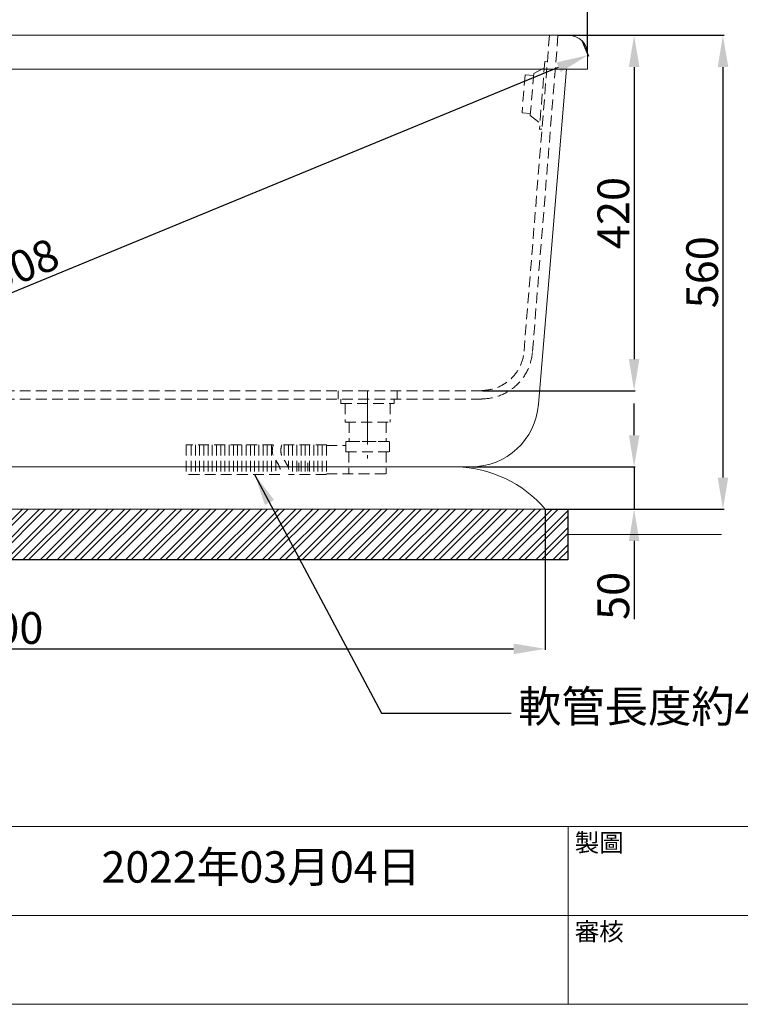
# Model space of a CAD drawing. Units: millimetres. Extents: x 231 to 3381, y 145 to 4643.
# Drawn here: x 1083 to 1934, y 188 to 1352 of the extents above; entities that cross this region are included whole.
import ezdxf

# ---------------------------------------------------------------- set-up
doc = ezdxf.new("R2010")
doc.units = ezdxf.units.MM
doc.linetypes.add('CENTERX2', pattern=[101.6, 63.5, -12.7, 12.7, -12.7])
doc.linetypes.add('HIDDENX2', pattern=[19.05, 12.7, -6.35])
doc.layers.get('0').update_dxf_attribs({"lineweight": 15})
doc.layers.get('Defpoints').update_dxf_attribs({"color": 8})
for name, color, linetype, lineweight in [('C', 1, 'CENTERX2', 5), ('DIM', 3, 'Continuous', 5), ('I', 7, 'Continuous', 15), ('PH', 4, 'HIDDENX2', 15)]:
    doc.layers.add(name, color=color, linetype=linetype, lineweight=lineweight)
doc.styles.add('ETCH', font='txt')
doc.styles.get("Standard").update_dxf_attribs({"font": 'arial.ttf'})
doc.dimstyles.new('ISO-25', dxfattribs={"dimtxt": 37.5, "dimasz": 37.5, "dimexe": 1.25, "dimexo": 0.625, "dimtad": 1, "dimdec": 1, "dimtxsty": 'Standard', "dimcen": 2.5, "dimadec": 0, "dimazin": 0, "dimtfac": 1, "dimtdec": 1, "dimtmove": 0, "dimatfit": 3, "dimfxl": 0, "dimarcsym": 0})

# ---------------------------------------------------------------- blocks, each defined once
blk = doc.blocks.new('*D22')
at = {"layer": 'Defpoints', "color": 0}
for p in [(1753.8, 1543.3), (353.8, 1310.8), (1753.8, 1310.8)]:
    blk.add_point(p, dxfattribs=at)
at = {"layer": 'DIM', "color": 0, "lineweight": -2}
for p, q in [((353.8, 1311.4), (353.8, 1544.6)), ((391.3, 1543.3), (1716.3, 1543.3)), ((1753.8, 1311.4), (1753.8, 1544.6))]:
    blk.add_line(p, q, dxfattribs=at)
at = {"layer": 'DIM', "color": 0}
for points in [[(391.3, 1549.6), (391.3, 1537.1), (353.8, 1543.3)], [(1716.3, 1549.6), (1716.3, 1537.1), (1753.8, 1543.3)]]:
    blk.add_solid(points, dxfattribs=at)
at = {"layer": 'DIM', "color": 0, "insert": (1053.8, 1563.1), "char_height": 37.5, "attachment_point": 5}
blk.add_mtext('1400', dxfattribs=at)
blk = doc.blocks.new('*D25')
at = {"layer": 'Defpoints', "color": 0}
for p in [(1616, 823.3), (1703.8, 773.3), (1808.8, 773.3)]:
    blk.add_point(p, dxfattribs=at)
at = {"layer": 'DIM', "color": 0, "lineweight": -2}
for p, q in [((1808.8, 860.8), (1808.8, 898.3)), ((1616.6, 823.3), (1810.1, 823.3)), ((1808.8, 823.3), (1808.8, 773.3)), ((1704.5, 773.3), (1810.1, 773.3)), ((1808.8, 735.8), (1808.8, 643.5))]:
    blk.add_line(p, q, dxfattribs=at)
at = {"layer": 'DIM', "color": 0}
for points in [[(1802.6, 860.8), (1815.1, 860.8), (1808.8, 823.3)], [(1802.6, 735.8), (1815.1, 735.8), (1808.8, 773.3)]]:
    blk.add_solid(points, dxfattribs=at)
at = {"layer": 'DIM', "color": 0, "insert": (1789.1, 670.9), "char_height": 37.5, "attachment_point": 5, "rotation": 90}
blk.add_mtext('50', dxfattribs=at)
blk = doc.blocks.new('*D26')
at = {"layer": 'Defpoints', "color": 0}
for p in [(403.8, 773.3), (1703.8, 773.3), (1703.8, 608.3)]:
    blk.add_point(p, dxfattribs=at)
at = {"layer": 'DIM', "color": 0, "lineweight": -2}
for p, q in [((403.8, 772.7), (403.8, 607.1)), ((1703.8, 772.7), (1703.8, 607.1)), ((441.3, 608.3), (1666.3, 608.3))]:
    blk.add_line(p, q, dxfattribs=at)
at = {"layer": 'DIM', "color": 0}
for points in [[(441.3, 614.6), (441.3, 602.1), (403.8, 608.3)], [(1666.3, 614.6), (1666.3, 602.1), (1703.8, 608.3)]]:
    blk.add_solid(points, dxfattribs=at)
at = {"layer": 'DIM', "color": 0, "insert": (1053.8, 628.1), "char_height": 37.5, "attachment_point": 5}
blk.add_mtext('1300', dxfattribs=at)
blk = doc.blocks.new('*D28')
at = {"layer": 'Defpoints', "color": 0}
for p in [(1718.8, 1333.3), (1703.8, 773.3), (1913.8, 773.3)]:
    blk.add_point(p, dxfattribs=at)
at = {"layer": 'DIM', "color": 0, "lineweight": -2}
for p, q in [((1719.4, 1333.3), (1915.1, 1333.3)), ((1913.8, 1295.8), (1913.8, 810.8)), ((1704.5, 773.3), (1915.1, 773.3))]:
    blk.add_line(p, q, dxfattribs=at)
at = {"layer": 'DIM', "color": 0}
for points in [[(1907.6, 1295.8), (1920.1, 1295.8), (1913.8, 1333.3)], [(1907.6, 810.8), (1920.1, 810.8), (1913.8, 773.3)]]:
    blk.add_solid(points, dxfattribs=at)
at = {"layer": 'DIM', "color": 0, "insert": (1894.1, 1053.3), "char_height": 37.5, "attachment_point": 5, "rotation": 90}
blk.add_mtext('560', dxfattribs=at)
blk = doc.blocks.new('*D34')
at = {"layer": 'Defpoints', "color": 0}
for p in [(1718.8, 1333.3), (1628.8, 913.3), (1808.8, 913.3)]:
    blk.add_point(p, dxfattribs=at)
at = {"layer": 'DIM', "color": 0, "lineweight": -2}
for p, q in [((1719.4, 1333.3), (1810.1, 1333.3)), ((1808.8, 1295.8), (1808.8, 950.8)), ((1629.5, 913.3), (1810.1, 913.3))]:
    blk.add_line(p, q, dxfattribs=at)
at = {"layer": 'DIM', "color": 0}
for points in [[(1802.6, 1295.8), (1815.1, 1295.8), (1808.8, 1333.3)], [(1802.6, 950.8), (1815.1, 950.8), (1808.8, 913.3)]]:
    blk.add_solid(points, dxfattribs=at)
at = {"layer": 'DIM', "color": 0, "insert": (1789.1, 1123.3), "char_height": 37.5, "attachment_point": 5, "rotation": 90}
blk.add_mtext('420', dxfattribs=at)
blk = doc.blocks.new('*D36')
at = {"layer": 'Defpoints', "color": 0}
for p in [(1747.2, 1326.7), (1754.2, 1309.8), (403.8, 773.3)]:
    blk.add_point(p, dxfattribs=at)
at = {"layer": 'DIM', "color": 0, "lineweight": -2}
for p, q in [((1747.5, 1326.2), (1754.7, 1308.7)), ((445.5, 770.7), (1719.5, 1295.6)), ((404.1, 772.7), (411.3, 755.3))]:
    blk.add_line(p, q, dxfattribs=at)
at = {"layer": 'DIM', "color": 0}
for points in [[(1717.1, 1301.3), (1721.9, 1289.8), (1754.2, 1309.8)], [(443.1, 776.5), (447.8, 764.9), (410.8, 756.4)]]:
    blk.add_solid(points, dxfattribs=at)
at = {"layer": 'DIM', "color": 0, "insert": (1075, 1051.4), "char_height": 37.5, "attachment_point": 5, "rotation": 22.3889}
blk.add_mtext('1508', dxfattribs=at)

msp = doc.modelspace()

# ---------------------------------------------------------------- hatches: boundary and pattern name
h = msp.add_hatch()
h.set_pattern_fill('ANSI32', color=251, scale=1.5)
h.set_pattern_definition([(45, (-3259.38, -258.107), (-10.10279, 10.10279), []), (45, (-3252.644, -258.107), (-10.10279, 10.10279), [])])
h.paths.add_polyline_path([(1025.81, 773.32), (500.81, 773.32), (321.1, 773.32), (321.1, 713.32), (1025.81, 713.32)])
h.paths.add_polyline_path([(1730.51, 773.32), (1025.81, 773.32), (1025.81, 713.32), (1730.51, 713.32)])

# ---------------------------------------------------------------- linework, layer by layer
for p, q in [((1731.33, 1333.32), (376.33, 1333.32)), ((1753.83, 1310.82), (1753.83, 1293.32)), ((1753.83, 1293.32), (353.83, 1293.32)), ((1728.83, 1293.32), (1695.76, 897.27)), ((1615.99, 823.32), (508.83, 823.32)), ((1353.83, 773.32), (403.83, 773.32))]:
    msp.add_line(p, q)
for centre, radius, start, end in [((1731.33, 1310.82), 22.5, 0, 90), ((1615.99, 903.32), 80, 270, 355.66251), ((1595.53, 681.13), 142.23, 40.40492, 88.66839)]:
    msp.add_arc(centre, radius, start, end)
at = {"layer": 'C'}
msp.add_line((1493.83, 913.32), (1493.83, 833.32), dxfattribs=at)
at = {"layer": 'Defpoints'}
for p, q in [((1730.51, 773.32), (1730.51, 713.32)), ((1730.51, 713.32), (321.1, 713.32))]:
    msp.add_line(p, q, dxfattribs=at)
at = {"layer": 'I'}
for p, q in [((1730.51, 1333.32), (376.33, 1333.32)), ((1730.51, 773.32), (321.1, 773.32)), ((1730.51, 743.32), (1912.1, 743.32)), ((3380.81, 398.32), (230.81, 398.32)), ((1730.81, 398.32), (1730.81, 188.32)), ((3380.81, 293.32), (830.81, 293.32)), ((3380.81, 188.32), (230.81, 188.32)), ((3380.81, 188.32), (230.81, 188.32))]:
    msp.add_line(p, q, dxfattribs=at)
at = {"layer": 'PH'}
for p, q in [((1708.83, 1333.32), (1678.63, 959.21)), ((1718.8, 1333.32), (1688.6, 958.46)), ((1690.14, 1288.24), (1702.71, 1294.75)), ((1703.31, 1302.22), (1696.87, 1222.48)), ((1706.3, 1301.98), (1703.31, 1302.22)), ((1679.97, 1286.55), (1676.35, 1241.7)), ((1679.97, 1286.55), (1689.94, 1285.75)), ((1690.14, 1288.24), (1686.12, 1238.4)), ((1676.35, 1241.7), (1686.32, 1240.89)), ((1686.12, 1238.4), (1697.48, 1229.96)), ((1699.86, 1222.24), (1696.87, 1222.48)), ((1628.83, 913.32), (696.65, 913.32)), ((1458.83, 913.32), (1458.83, 903.32)), ((1528.83, 913.32), (1528.83, 903.32)), ((1628.83, 903.32), (710.48, 903.32)), ((1462.33, 903.32), (1462.33, 898.32)), ((1462.33, 898.32), (1525.33, 898.32)), ((1467.33, 898.32), (1467.33, 876.32)), ((1520.33, 898.32), (1520.33, 876.32)), ((1525.33, 903.32), (1525.33, 898.32)), ((1467.33, 876.32), (1520.33, 876.32)), ((1472.08, 876.32), (1472.08, 853.32)), ((1515.58, 876.32), (1515.58, 853.32)), ((1382.45, 849.47), (1279.38, 849.47)), ((1279.38, 849.47), (1279.38, 814.47)), ((1285.2, 849.47), (1285.2, 814.47)), ((1290.2, 849.47), (1290.2, 814.47)), ((1295.2, 849.47), (1295.2, 814.47)), ((1300.2, 849.47), (1300.2, 814.47)), ((1305.2, 849.47), (1305.2, 814.47)), ((1310.2, 849.47), (1310.2, 814.47)), ((1315.2, 849.47), (1315.2, 814.47)), ((1320.2, 849.47), (1320.2, 814.47)), ((1325.2, 849.47), (1325.2, 814.47)), ((1330.2, 849.47), (1330.2, 814.47)), ((1335.2, 849.47), (1335.2, 814.47)), ((1340.2, 849.47), (1340.2, 814.47)), ((1345.2, 849.47), (1345.2, 814.47)), ((1350.2, 849.47), (1350.2, 814.47)), ((1355.2, 849.47), (1355.2, 814.47)), ((1360.2, 849.47), (1360.2, 814.47)), ((1365.2, 849.47), (1365.2, 814.47)), ((1370.2, 849.47), (1370.2, 814.47)), ((1375.2, 849.47), (1375.2, 814.47)), ((1380.2, 849.47), (1380.2, 814.47)), ((1445.13, 849.47), (1392.45, 849.47)), ((1395.13, 849.47), (1395.13, 831.47)), ((1400.13, 849.47), (1400.13, 822.17)), ((1405.13, 849.47), (1405.13, 814.47)), ((1410.13, 849.47), (1410.13, 814.47)), ((1415.13, 849.47), (1415.13, 814.47)), ((1420.13, 849.47), (1420.13, 814.47)), ((1425.13, 849.47), (1425.13, 814.47)), ((1430.13, 849.47), (1430.13, 814.47)), ((1435.13, 849.47), (1435.13, 814.47)), ((1440.13, 849.47), (1440.13, 814.47)), ((1445.13, 849.47), (1445.13, 814.47)), ((1468.13, 853.32), (1519.53, 853.32)), ((1468.13, 853.32), (1468.13, 841.32)), ((1472.08, 853.32), (1515.58, 853.32)), ((1519.53, 853.32), (1519.53, 841.32)), ((1445.13, 848.62), (1468.13, 848.62)), ((1468.13, 841.32), (1519.53, 841.32)), ((1471.73, 841.32), (1471.73, 815.32)), ((1515.93, 841.32), (1515.93, 815.32)), ((1385.2, 831.35), (1385.2, 814.47)), ((1412.48, 828.32), (1412.48, 818.32)), ((1423.18, 828.32), (1423.18, 818.32)), ((1390.2, 814.47), (1279.38, 814.47)), ((1445.13, 814.47), (1400.2, 814.47)), ((1445.13, 815.32), (1515.93, 815.32))]:
    msp.add_line(p, q, dxfattribs=at)
for radius, end in [(50, 354.83451), (60, 354.9695)]:
    msp.add_arc((1628.83, 963.72), radius, 270, end, dxfattribs=at)
for points in [[(1382.45, 849.47), (1381.27, 845.97), (1379.79, 835.83), (1391.55, 824.57), (1390.75, 816.38), (1390.2, 814.47)], [(1392.45, 849.47), (1391.27, 845.97), (1389.79, 835.83), (1401.55, 824.57), (1400.75, 816.38), (1400.2, 814.47)]]:
    msp.add_open_spline(points, degree=3, knots=[11.2788869, 11.2788869, 11.2788869, 11.2788869, 22.1569825, 43.1541375, 49.5248377, 49.5248377, 49.5248377, 49.5248377], dxfattribs=at)

# ---------------------------------------------------------------- texts
at = {"layer": 'DIM', "insert": (1671.82, 559.04), "char_height": 37.5, "attachment_point": 1, "style": 'ETCH'}
msp.add_mtext_dynamic_manual_height_columns('軟管長度約45cm', width=401.9497, gutter_width=12.5, heights=[0], dxfattribs=at)
at = {"layer": 'I', "style": 'ETCH'}
for s, insert, char_height, attachment_point in [('製圖', (1738.63, 389.9), 21.212, 1), ('2022年03月04日', (1367.79, 345.82), 37.1212, 5), ('審核', (1738.63, 284.9), 21.212, 1)]:
    msp.add_mtext(s, dxfattribs=dict(at, insert=insert, char_height=char_height, attachment_point=attachment_point))

# ---------------------------------------------------------------- dimensions: what is measured, and where the dimension line sits
at = {"layer": 'DIM'}
for base, p1, p2, picture, middle in [((1753.83, 1543.32), (353.83, 1310.82), (1753.83, 1310.82), '*D22', (1053.83, 1563.09)), ((1703.83, 608.32), (403.83, 773.32), (1703.83, 773.32), '*D26', (1053.83, 628.1))]:
    dim = msp.add_linear_dim(base=base, p1=p1, p2=p2, dimstyle='ISO-25', dxfattribs=at)
    dim.commit()
    dim.dimension.update_dxf_attribs({"geometry": picture, "text_midpoint": middle})
dim = msp.add_aligned_dim(p1=(403.83, 773.32), p2=(1747.24, 1326.73), distance=-18.27, text='1508', dimstyle='ISO-25', dxfattribs=at)
dim.commit()
dim.dimension.update_dxf_attribs({"geometry": '*D36', "text_midpoint": (1074.96, 1051.41)})
for base, p1, p2, picture, middle in [((1808.83, 913.32), (1718.8, 1333.32), (1628.83, 913.32), '*D34', (1789.06, 1123.32)), ((1913.83, 773.32), (1718.8, 1333.32), (1703.83, 773.32), '*D28', (1894.06, 1053.32)), ((1808.83, 773.32), (1615.99, 823.32), (1703.83, 773.32), '*D25', (1789.06, 670.9))]:
    dim = msp.add_linear_dim(base=base, p1=p1, p2=p2, angle=90, dimstyle='ISO-25', dxfattribs=at)
    dim.commit()
    dim.dimension.update_dxf_attribs({"geometry": picture, "text_midpoint": middle})

# ---------------------------------------------------------------- leaders
msp.add_leader([(1360.2, 814.47), (1510.07, 532.38), (1663.54, 532.38)], dimstyle='ISO-25', override={"dimgap": 0.625, "dimtad": 0}, dxfattribs=at)

doc.saveas('drawing.dxf')
